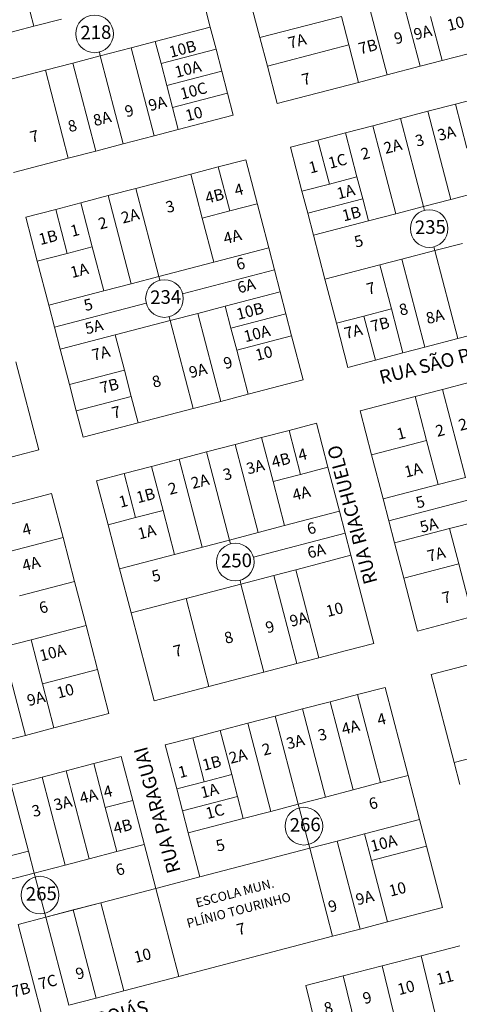
# Model space of a CAD drawing. Units: millimetres. Extents: x 1293 to 14958, y 782 to 9395.
# Drawn here: x 10088 to 10281, y 4091 to 4524 of the extents above; entities that cross this region are included whole.
import ezdxf
from ezdxf.enums import TextEntityAlignment as Align

# ---------------------------------------------------------------- set-up
doc = ezdxf.new("R2010")
doc.units = ezdxf.units.MM
doc.linetypes.add('CONTÍNUO', pattern=[0])
for name, color, linetype in [('00 - DEMARCAÇÃO DE QUADRAS', 3, 'Continuous'), ('00 - DIVISÃO DE LOTES', 251, 'Continuous'), ('00 - INSTITUCIONAIS', 30, 'Continuous'), ('00 - NÚMERO LOTES', 7, 'CONTÍNUO'), ('00 - TEXTO RUAS', 7, 'Continuous')]:
    doc.layers.add(name, color=color, linetype=linetype)
doc.layers.add('00 - TEXTO QUADRAS', color=4, linetype='CONTÍNUO', lineweight=18)
doc.styles.get("Standard").update_dxf_attribs({"font": 'arial.ttf'})

msp = doc.modelspace()

# ---------------------------------------------------------------- linework, layer by layer
at = {"layer": '00 - DEMARCAÇÃO DE QUADRAS', "lineweight": 5}
for p, q in [((10171.69, 4520.89), (10166.64, 4540.24)), ((10193.53, 4516.27), (10188.98, 4533.68)), ((10171.69, 4520.89), (10174.22, 4511.21)), ((10196.82, 4503.69), (10193.53, 4516.27)), ((10174.22, 4511.21), (10176.75, 4501.54)), ((10297.87, 4512.51), (10273.68, 4506.19)), ((10273.68, 4506.19), (10264, 4503.66)), ((10176.75, 4501.54), (10179.27, 4491.86)), ((10201.11, 4487.24), (10196.82, 4503.69)), ((10249.49, 4499.87), (10264, 4503.66)), ((10236.91, 4496.59), (10249.49, 4499.87)), ((10236.91, 4496.59), (10201.11, 4487.24)), ((10179.27, 4491.86), (10181.8, 4482.19)), ((10279.52, 4487.03), (10291.62, 4490.19)), ((10267.43, 4483.87), (10279.52, 4487.03)), ((10181.8, 4482.19), (10157.61, 4475.87)), ((10243.24, 4477.56), (10255.33, 4480.72)), ((10255.33, 4480.72), (10267.43, 4483.87)), ((10157.61, 4475.87), (10146.97, 4473.09)), ((10243.24, 4477.56), (10231.14, 4474.4)), ((10146.97, 4473.09), (10133.42, 4469.55)), ((10206.96, 4468.08), (10219.05, 4471.24)), ((10219.05, 4471.24), (10231.14, 4474.4)), ((10133.42, 4469.55), (10121.33, 4466.4)), ((10212.01, 4448.73), (10206.96, 4468.08)), ((10109.23, 4463.24), (10085.04, 4456.92)), ((10121.33, 4466.4), (10109.23, 4463.24)), ((10175.17, 4459.44), (10187.27, 4462.59)), ((10187.27, 4462.59), (10197.37, 4423.89)), ((10163.08, 4456.28), (10175.17, 4459.44)), ((10138.89, 4449.96), (10163.08, 4456.28)), ((10126.79, 4446.8), (10138.89, 4449.96)), ((10126.79, 4446.8), (10114.7, 4443.64)), ((10214.54, 4439.06), (10212.01, 4448.73)), ((10090.51, 4437.33), (10103.71, 4440.77)), ((10103.71, 4440.77), (10114.7, 4443.64)), ((10095.56, 4417.98), (10090.51, 4437.33)), ((10217.06, 4429.38), (10214.54, 4439.06)), ((10222.12, 4410.03), (10217.06, 4429.38)), ((10199.9, 4414.22), (10197.37, 4423.89)), ((10100.62, 4398.63), (10095.56, 4417.98)), ((10199.9, 4414.22), (10202.43, 4404.54)), ((10227.17, 4390.68), (10222.12, 4410.03)), ((10202.43, 4404.54), (10204.95, 4394.87)), ((10103.14, 4388.95), (10100.62, 4398.63)), ((10204.95, 4394.87), (10207.48, 4385.19)), ((10105.67, 4379.27), (10103.14, 4388.95)), ((10232.22, 4371.33), (10227.17, 4390.68)), ((10207.48, 4385.19), (10212.53, 4365.84)), ((10292.69, 4387.12), (10280.6, 4383.96)), ((10256.41, 4377.64), (10266.09, 4380.17)), ((10280.6, 4383.96), (10266.09, 4380.17)), ((10109.71, 4363.79), (10105.67, 4379.27)), ((10256.41, 4377.64), (10244.32, 4374.49)), ((10086.18, 4373.78), (10096.29, 4335.08)), ((10244.32, 4374.49), (10232.22, 4371.33)), ((10112.74, 4352.18), (10109.71, 4363.79)), ((10212.53, 4365.84), (10188.34, 4359.52)), ((10273.87, 4361.66), (10285.96, 4364.82)), ((10188.34, 4359.52), (10176.25, 4356.36)), ((10237.59, 4352.19), (10261.78, 4358.5)), ((10273.87, 4361.66), (10261.78, 4358.5)), ((10176.25, 4356.36), (10164.15, 4353.21)), ((10115.78, 4340.57), (10112.74, 4352.18)), ((10139.97, 4346.89), (10164.15, 4353.21)), ((10242.64, 4332.84), (10237.59, 4352.19)), ((10139.97, 4346.89), (10115.78, 4340.57)), ((10206.31, 4343.6), (10218.41, 4346.76)), ((10218.41, 4346.76), (10223.46, 4327.41)), ((10194.22, 4340.44), (10206.31, 4343.6)), ((10170.03, 4334.12), (10182.61, 4337.41)), ((10182.61, 4337.41), (10194.22, 4340.44)), ((10096.29, 4335.08), (10072.1, 4328.76)), ((10157.94, 4330.97), (10170.03, 4334.12)), ((10247.69, 4313.48), (10242.64, 4332.84)), ((10157.94, 4330.97), (10145.84, 4327.81)), ((10121.65, 4321.49), (10133.75, 4324.65)), ((10133.75, 4324.65), (10145.84, 4327.81)), ((10223.46, 4327.41), (10228.52, 4308.06)), ((10126.71, 4302.14), (10121.65, 4321.49)), ((10077.66, 4309.59), (10101.85, 4315.91)), ((10101.85, 4315.91), (10106.9, 4296.56)), ((10250.22, 4303.81), (10247.69, 4313.48)), ((10231.04, 4298.38), (10228.52, 4308.06)), ((10252.75, 4294.13), (10250.22, 4303.81)), ((10131.76, 4282.79), (10126.71, 4302.14)), ((10231.04, 4298.38), (10233.57, 4288.7)), ((10106.9, 4296.56), (10111.95, 4277.21)), ((10256.79, 4278.65), (10252.75, 4294.13)), ((10233.57, 4288.7), (10243.68, 4250)), ((10136.81, 4263.44), (10131.76, 4282.79)), ((10117.01, 4257.86), (10111.95, 4277.21)), ((10262.85, 4255.43), (10256.79, 4278.65)), ((10146.92, 4224.74), (10136.81, 4263.44)), ((10287.04, 4261.75), (10262.85, 4255.43)), ((10117.01, 4257.86), (10122.06, 4238.51)), ((10231.58, 4246.84), (10219.49, 4243.69)), ((10243.68, 4250), (10231.58, 4246.84)), ((10219.49, 4243.69), (10209.81, 4241.16)), ((10268.86, 4236.27), (10293, 4242.58)), ((10122.06, 4238.51), (10127.11, 4219.15)), ((10195.3, 4237.37), (10171.11, 4231.05)), ((10209.81, 4241.16), (10195.3, 4237.37)), ((10278.96, 4197.57), (10268.86, 4236.27)), ((10171.11, 4231.05), (10146.92, 4224.74)), ((10236.48, 4227.48), (10248.62, 4230.65)), ((10248.62, 4230.65), (10258.73, 4191.95)), ((10212.29, 4221.16), (10224.38, 4224.32)), ((10224.38, 4224.32), (10236.48, 4227.48)), ((10200.24, 4218.02), (10212.29, 4221.16)), ((10127.11, 4219.15), (10102.92, 4212.84)), ((10188.15, 4214.86), (10200.24, 4218.02)), ((10102.92, 4212.84), (10090.34, 4209.55)), ((10163.96, 4208.54), (10176.05, 4211.7)), ((10188.15, 4214.86), (10176.05, 4211.7)), ((10078.73, 4206.52), (10090.34, 4209.55)), ((10151.86, 4205.38), (10163.96, 4208.54)), ((10156.92, 4186.03), (10151.86, 4205.38)), ((10120.42, 4197.17), (10132.51, 4200.33)), ((10132.51, 4200.33), (10137.57, 4180.98)), ((10108.32, 4194.01), (10120.42, 4197.17)), ((10281.49, 4187.9), (10278.96, 4197.57)), ((10097.68, 4191.23), (10084.13, 4187.7)), ((10097.68, 4191.23), (10108.32, 4194.01)), ((10258.73, 4191.95), (10263.78, 4172.6)), ((10159.44, 4176.36), (10156.92, 4186.03)), ((10147.67, 4142.28), (10137.57, 4180.98)), ((10161.97, 4166.68), (10159.44, 4176.36)), ((10263.78, 4172.6), (10266.84, 4160.89)), ((10167.02, 4147.33), (10161.97, 4166.68)), ((10266.84, 4160.89), (10273.89, 4133.89)), ((10147.67, 4142.28), (10167.02, 4147.33)), ((10157.78, 4103.57), (10147.67, 4142.28)), ((10273.89, 4133.89), (10249.7, 4127.58)), ((10249.7, 4127.58), (10237.6, 4124.42)), ((10225.51, 4121.26), (10157.78, 4103.57)), ((10237.6, 4124.42), (10225.51, 4121.26)), ((10264.39, 4112.6), (10281.5, 4116.97)), ((10247.28, 4108.23), (10264.39, 4112.6)), ((10230.17, 4103.86), (10247.28, 4108.23)), ((10157.78, 4103.57), (10133.59, 4097.26)), ((10213.73, 4099.67), (10230.17, 4103.86)), ((10221.53, 4067.83), (10213.73, 4099.67)), ((10133.59, 4097.26), (10121.5, 4094.1)), ((10121.5, 4094.1), (10109.4, 4090.94))]:
    msp.add_line(p, q, dxfattribs=at)
at = {"layer": '00 - DIVISÃO DE LOTES', "lineweight": 5}
for p, q in [((10264, 4503.66), (10253.89, 4542.36)), ((10090.03, 4536.77), (10094.07, 4521.29)), ((10241.91, 4528.9), (10249.49, 4499.87)), ((10094.07, 4521.29), (10106.17, 4524.45)), ((10229.33, 4525.61), (10193.53, 4516.27)), ((10229.33, 4525.61), (10232.61, 4513.04)), ((10273.68, 4506.19), (10268.62, 4525.54)), ((10069.88, 4514.97), (10094.07, 4521.29)), ((10147.5, 4514.57), (10171.69, 4520.89)), ((10136.86, 4511.79), (10147.5, 4514.57)), ((10150.03, 4504.9), (10147.5, 4514.57)), ((10123.31, 4508.26), (10136.86, 4511.79)), ((10136.86, 4511.79), (10146.97, 4473.09)), ((10174.22, 4511.21), (10150.03, 4504.9)), ((10196.82, 4503.69), (10232.61, 4513.04)), ((10232.61, 4513.04), (10236.91, 4496.59)), ((10111.22, 4505.1), (10123.31, 4508.26)), ((10122.88, 4509.92), (10123.31, 4508.26)), ((10133.42, 4469.55), (10123.31, 4508.26)), ((10074.94, 4495.62), (10099.13, 4501.94)), ((10111.22, 4505.1), (10099.13, 4501.94)), ((10109.23, 4463.24), (10099.13, 4501.94)), ((10111.22, 4505.1), (10121.33, 4466.4)), ((10150.03, 4504.9), (10152.56, 4495.22)), ((10176.75, 4501.54), (10152.56, 4495.22)), ((10155.08, 4485.55), (10152.56, 4495.22)), ((10179.27, 4491.86), (10155.08, 4485.55)), ((10155.08, 4485.55), (10157.61, 4475.87)), ((10279.52, 4487.03), (10284.58, 4467.68)), ((10265.44, 4442.01), (10255.33, 4480.72)), ((10277.53, 4445.17), (10267.43, 4483.87)), ((10253.35, 4438.86), (10243.24, 4477.56)), ((10224.1, 4451.89), (10219.05, 4471.24)), ((10231.14, 4474.4), (10236.2, 4455.05)), ((10180.22, 4440.08), (10175.17, 4459.44)), ((10168.13, 4436.93), (10163.08, 4456.28)), ((10236.2, 4455.05), (10224.1, 4451.89)), ((10236.2, 4455.05), (10238.72, 4445.37)), ((10148.99, 4411.26), (10138.89, 4449.96)), ((10224.1, 4451.89), (10212.01, 4448.73)), ((10136.9, 4408.1), (10126.79, 4446.8)), ((10238.72, 4445.37), (10214.54, 4439.06)), ((10238.72, 4445.37), (10241.25, 4435.7)), ((10277.53, 4445.17), (10265.44, 4442.01)), ((10289.63, 4448.33), (10277.53, 4445.17)), ((10103.71, 4440.77), (10108.76, 4421.42)), ((10114.7, 4443.64), (10119.75, 4424.29)), ((10180.22, 4440.08), (10192.32, 4443.24)), ((10253.35, 4438.86), (10265.44, 4442.01)), ((10265.44, 4442.01), (10265.88, 4440.34)), ((10180.22, 4440.08), (10168.13, 4436.93)), ((10173.18, 4417.58), (10168.13, 4436.93)), ((10241.25, 4435.7), (10253.35, 4438.86)), ((10217.06, 4429.38), (10241.25, 4435.7)), ((10119.75, 4424.29), (10108.76, 4421.42)), ((10119.75, 4424.29), (10124.81, 4404.94)), ((10197.37, 4423.89), (10173.18, 4417.58)), ((10270.06, 4424.33), (10270.49, 4422.66)), ((10270.49, 4422.66), (10282.59, 4425.82)), ((10095.56, 4417.98), (10108.76, 4421.42)), ((10255.98, 4418.87), (10270.49, 4422.66)), ((10280.6, 4383.96), (10270.49, 4422.66)), ((10173.18, 4417.58), (10148.99, 4411.26)), ((10246.3, 4416.35), (10222.12, 4410.03)), ((10255.98, 4418.87), (10246.3, 4416.35)), ((10246.3, 4416.35), (10251.36, 4397)), ((10266.09, 4380.17), (10255.98, 4418.87)), ((10148.99, 4411.26), (10136.9, 4408.1)), ((10148.99, 4411.26), (10149.43, 4409.59)), ((10159.53, 4403.67), (10199.9, 4414.22)), ((10124.81, 4404.94), (10136.9, 4408.1)), ((10124.81, 4404.94), (10100.62, 4398.63)), ((10202.43, 4404.54), (10178.24, 4398.22)), ((10143.51, 4399.49), (10103.14, 4388.95)), ((10178.24, 4398.22), (10166.14, 4395.07)), ((10180.76, 4388.55), (10178.24, 4398.22)), ((10153.61, 4393.58), (10154.05, 4391.91)), ((10166.14, 4395.07), (10154.05, 4391.91)), ((10176.25, 4356.36), (10166.14, 4395.07)), ((10180.76, 4388.55), (10204.95, 4394.87)), ((10239.26, 4393.84), (10227.17, 4390.68)), ((10251.36, 4397), (10239.26, 4393.84)), ((10239.26, 4393.84), (10244.32, 4374.49)), ((10251.36, 4397), (10256.41, 4377.64)), ((10154.05, 4391.91), (10129.86, 4385.59)), ((10164.15, 4353.21), (10154.05, 4391.91)), ((10105.67, 4379.27), (10129.86, 4385.59)), ((10129.86, 4385.59), (10133.9, 4370.11)), ((10183.29, 4378.87), (10180.76, 4388.55)), ((10183.29, 4378.87), (10207.48, 4385.19)), ((10188.34, 4359.52), (10183.29, 4378.87)), ((10109.71, 4363.79), (10133.9, 4370.11)), ((10133.9, 4370.11), (10136.93, 4358.5)), ((10136.93, 4358.5), (10112.74, 4352.18)), ((10136.93, 4358.5), (10139.97, 4346.89)), ((10261.78, 4358.5), (10266.83, 4339.15)), ((10283.98, 4322.96), (10273.87, 4361.66)), ((10206.31, 4343.6), (10211.37, 4324.25)), ((10182.61, 4337.41), (10192.72, 4298.71)), ((10199.27, 4321.09), (10194.22, 4340.44)), ((10266.83, 4339.15), (10242.64, 4332.84)), ((10266.83, 4339.15), (10271.88, 4319.8)), ((10180.14, 4295.42), (10170.03, 4334.12)), ((10168.04, 4292.26), (10157.94, 4330.97)), ((10133.75, 4324.65), (10138.8, 4305.3)), ((10145.84, 4327.81), (10150.9, 4308.46)), ((10145.84, 4327.81), (10150.9, 4308.46)), ((10211.37, 4324.25), (10199.27, 4321.09)), ((10211.37, 4324.25), (10223.46, 4327.41)), ((10199.27, 4321.09), (10204.33, 4301.74)), ((10271.88, 4319.8), (10247.69, 4313.48)), ((10271.88, 4319.8), (10283.98, 4322.96)), ((10250.22, 4303.81), (10290.59, 4314.35)), ((10138.8, 4305.3), (10150.9, 4308.46)), ((10150.9, 4308.46), (10138.8, 4305.3)), ((10150.9, 4308.46), (10155.95, 4289.11)), ((10228.52, 4308.06), (10204.33, 4301.74)), ((10126.71, 4302.14), (10138.8, 4305.3)), ((10138.8, 4305.3), (10126.71, 4302.14)), ((10289.03, 4303.61), (10276.93, 4300.45)), ((10192.72, 4298.71), (10180.14, 4295.42)), ((10190.67, 4287.84), (10231.04, 4298.38)), ((10204.33, 4301.74), (10192.72, 4298.71)), ((10252.75, 4294.13), (10276.93, 4300.45)), ((10276.93, 4300.45), (10280.98, 4284.97)), ((10082.71, 4290.24), (10106.9, 4296.56)), ((10155.95, 4289.11), (10180.14, 4295.42)), ((10180.14, 4295.42), (10180.57, 4293.75)), ((10131.76, 4282.79), (10155.95, 4289.11)), ((10209.38, 4282.39), (10221.47, 4285.55)), ((10221.47, 4285.55), (10233.57, 4288.7)), ((10280.98, 4284.97), (10256.79, 4278.65)), ((10280.98, 4284.97), (10287.04, 4261.75)), ((10199.7, 4279.86), (10209.38, 4282.39)), ((10219.49, 4243.69), (10209.38, 4282.39)), ((10111.95, 4277.21), (10087.76, 4270.89)), ((10184.76, 4277.74), (10185.19, 4276.07)), ((10199.7, 4279.86), (10185.19, 4276.07)), ((10209.81, 4241.16), (10199.7, 4279.86)), ((10161, 4269.75), (10185.19, 4276.07)), ((10195.3, 4237.37), (10185.19, 4276.07)), ((10161, 4269.75), (10136.81, 4263.44)), ((10171.11, 4231.05), (10161, 4269.75)), ((10092.82, 4251.54), (10117.01, 4257.86)), ((10080.24, 4248.26), (10092.82, 4251.54)), ((10097.87, 4232.19), (10092.82, 4251.54)), ((10090.34, 4209.55), (10080.24, 4248.26)), ((10122.06, 4238.51), (10097.87, 4232.19)), ((10102.92, 4212.84), (10097.87, 4232.19)), ((10224.38, 4224.32), (10234.49, 4185.62)), ((10236.48, 4227.48), (10246.58, 4188.77)), ((10212.29, 4221.16), (10222.39, 4182.46)), ((10210.35, 4179.31), (10200.24, 4218.02)), ((10176.05, 4211.7), (10181.11, 4192.35)), ((10198.25, 4176.15), (10188.15, 4214.86)), ((10169.01, 4189.19), (10163.96, 4208.54)), ((10278.96, 4197.57), (10303.1, 4203.88)), ((10125.47, 4177.82), (10120.42, 4197.17)), ((10107.79, 4152.53), (10097.68, 4191.23)), ((10108.32, 4194.01), (10118.43, 4155.31)), ((10169.01, 4189.19), (10181.11, 4192.35)), ((10181.11, 4192.35), (10183.63, 4182.67)), ((10246.58, 4188.77), (10258.73, 4191.95)), ((10084.13, 4187.7), (10091.71, 4158.67)), ((10156.92, 4186.03), (10169.01, 4189.19)), ((10234.49, 4185.62), (10222.39, 4182.46)), ((10234.49, 4185.62), (10246.58, 4188.77)), ((10159.44, 4176.36), (10183.63, 4182.67)), ((10183.63, 4182.67), (10186.16, 4173)), ((10222.39, 4182.46), (10210.35, 4179.31)), ((10125.47, 4177.82), (10137.57, 4180.98)), ((10130.52, 4158.47), (10125.47, 4177.82)), ((10210.35, 4179.31), (10198.25, 4176.15)), ((10210.35, 4179.31), (10210.78, 4177.64)), ((10210.78, 4177.64), (10214.97, 4161.63)), ((10186.16, 4173), (10161.97, 4166.68)), ((10186.16, 4173), (10198.25, 4176.15)), ((10263.78, 4172.6), (10239.59, 4166.28)), ((10227.5, 4163.12), (10239.59, 4166.28)), ((10242.65, 4154.57), (10239.59, 4166.28)), ((10142.62, 4161.63), (10130.52, 4158.47)), ((10215.4, 4159.96), (10167.02, 4147.33)), ((10214.97, 4161.63), (10215.4, 4159.96)), ((10215.4, 4159.96), (10227.5, 4163.12)), ((10225.51, 4121.26), (10215.4, 4159.96)), ((10227.5, 4163.12), (10237.6, 4124.42)), ((10242.65, 4154.57), (10266.84, 4160.89)), ((10079.62, 4155.51), (10091.71, 4158.67)), ((10091.71, 4158.67), (10094.24, 4148.99)), ((10118.43, 4155.31), (10107.79, 4152.53)), ((10130.52, 4158.47), (10118.43, 4155.31)), ((10107.79, 4152.53), (10094.24, 4148.99)), ((10242.65, 4154.57), (10249.7, 4127.58)), ((10045.86, 4136.36), (10094.24, 4148.99)), ((10094.24, 4148.99), (10094.68, 4147.32)), ((10094.68, 4147.32), (10098.86, 4131.31)), ((10123.48, 4135.96), (10147.67, 4142.28)), ((10099.29, 4129.64), (10123.48, 4135.96)), ((10111.39, 4132.8), (10123.48, 4135.96)), ((10133.59, 4097.26), (10123.48, 4135.96)), ((10099.29, 4129.64), (10087.2, 4126.48)), ((10098.86, 4131.31), (10099.29, 4129.64)), ((10099.29, 4129.64), (10111.39, 4132.8)), ((10109.4, 4090.94), (10099.29, 4129.64)), ((10121.5, 4094.1), (10111.39, 4132.8)), ((10097.31, 4087.78), (10087.2, 4126.48)), ((10264.39, 4112.6), (10272.19, 4080.75)), ((10255.08, 4076.39), (10247.28, 4108.23)), ((10237.97, 4072.02), (10230.17, 4103.86))]:
    msp.add_line(p, q, dxfattribs=at)
at = {"layer": '00 - TEXTO QUADRAS', "lineweight": 5}
for centre in [(10120.79, 4517.93), (10267.97, 4432.34), (10151.52, 4401.58), (10182.66, 4285.75), (10212.87, 4169.64), (10096.77, 4139.32)]:
    msp.add_circle(centre, 8.28, dxfattribs=at)

# ---------------------------------------------------------------- texts
at = {"layer": '00 - INSTITUCIONAIS', "lineweight": 5}
for s, p in [('ESCOLA MUN.', (10182.97, 4138.32)), ('PLÍNIO TOURINHO', (10184.69, 4130.83))]:
    msp.add_text(s, height=4, rotation=14.6179, dxfattribs=at).set_placement(p, align=Align.CENTER)
at = {"layer": '00 - NÚMERO LOTES', "lineweight": 5}
for s, p in [('10', (10280.24, 4520.11)), ('9', (10255.1, 4513.75)), ('9A', (10265.75, 4516.17)), ('10B', (10160.15, 4508.92)), ('7A', (10210.52, 4512.4)), ('7B', (10241.63, 4509.94)), ('10A', (10162.47, 4500.05)), ('7', (10214.47, 4495.66)), ('10C', (10164.95, 4490.51)), ('9A', (10149.06, 4484.92)), ('9', (10136.64, 4481.7)), ('10', (10165.11, 4480.37)), ('8', (10111.6, 4475.1)), ('8A', (10124.73, 4478.28)), ('7', (10094.95, 4470.47)), ('3A', (10276.25, 4471.83)), ('2A', (10252.57, 4466.11)), ('3', (10264.41, 4468.75)), ('2', (10240.52, 4462.97)), ('1C', (10228.28, 4459.61)), ('1', (10217.57, 4456.98)), ('4B', (10174.17, 4444.27)), ('4', (10184.86, 4447.06)), ('1A', (10231.9, 4446.16)), ('2A', (10137.06, 4435.49)), ('3', (10154.63, 4439.62)), ('1B', (10234.42, 4436.49)), ('2', (10125.01, 4432.35)), ('1', (10112.75, 4429.15)), ('1B', (10100.95, 4426.08)), ('4A', (10182.03, 4426.4)), ('5', (10237.58, 4424.39)), ('6', (10185.63, 4414.47)), ('1A', (10114.7, 4411.53)), ('6A', (10188.15, 4404.79)), ('7', (10242.98, 4403.68)), ('5', (10118.63, 4396.47)), ('10B', (10189.77, 4393.68)), ('8', (10257.32, 4394.45)), ('7B', (10247, 4387.83)), ('8A', (10271.15, 4391.3)), ('5A', (10121.15, 4386.79)), ('10A', (10192.81, 4383.81)), ('7A', (10235.21, 4384.75)), ('7A', (10124.18, 4375.19)), ('10', (10195.89, 4375.11)), ('9', (10180.07, 4370.98)), ('9A', (10166.89, 4367.54)), ('8', (10148.65, 4362.79)), ('7B', (10127.93, 4360.82)), ('7', (10130.95, 4349.22)), ('2', (10273.39, 4341.21)), ('2A', (10285.47, 4344.36)), ('1', (10256.22, 4339.88)), ('4B', (10203.37, 4328.14)), ('4', (10212.88, 4330.63)), ('3A', (10192.14, 4325.22)), ('1A', (10261.61, 4323.82)), ('2A', (10167.79, 4318.86)), ('3', (10179.86, 4322.01)), ('2', (10155.72, 4315.72)), ('1B', (10143.86, 4312.62)), ('4A', (10212.35, 4313.62)), ('1', (10134.03, 4310.06)), ('5', (10264.7, 4309.74)), ('4', (10091.51, 4297.76)), ('6', (10216.81, 4298.2)), ('5A', (10268.48, 4299.56)), ('1A', (10144.36, 4296.63)), ('6A', (10218.96, 4288.24)), ('7A', (10271.69, 4286.82)), ('4A', (10093.49, 4282.62)), ('5', (10148.5, 4277.35)), ('7', (10276.22, 4267.82)), ('6', (10098.93, 4263.45)), ('10', (10226.99, 4262.5)), ('9A', (10211.17, 4258.23)), ('9', (10198.54, 4254.85)), ('8', (10180.39, 4250.2)), ('10A', (10102.95, 4243.54)), ('7', (10157.99, 4244.36)), ('9A', (10095.65, 4223.34)), ('10', (10108.52, 4226.69)), ('4A', (10234.02, 4210.72)), ('4', (10247.64, 4214.27)), ('3', (10221.61, 4207.48)), ('3A', (10209.72, 4204.38)), ('2A', (10184.5, 4198.02)), ('2', (10197.03, 4201.07)), ('1B', (10172.96, 4195.01)), ('1', (10160.14, 4191.2)), ('4A', (10118.75, 4180.37)), ('4', (10127.25, 4182.5)), ('1A', (10171.95, 4182.85)), ('3A', (10107.43, 4177.42)), ('6', (10244, 4177.3)), ('3', (10095.76, 4174.07)), ('1C', (10174.33, 4173.73)), ('4B', (10133.77, 4167.15)), ('5', (10176.73, 4158.85)), ('10A', (10248.58, 4159.78)), ('6', (10132.63, 4148.25)), ('10', (10254.66, 4139.59)), ('9A', (10240.26, 4135.82)), ('9', (10226.12, 4132.14)), ('7', (10185.85, 4122.05)), ('10', (10142.49, 4110.44)), ('9', (10114.98, 4102.6)), ('7C', (10100.78, 4098.77)), ('11', (10275.51, 4100.74)), ('7B', (10088.99, 4095.37)), ('10', (10258.42, 4096.28)), ('9', (10241.33, 4091.83)), ('8', (10224.24, 4087.38))]:
    msp.add_text(s, height=5, rotation=14.6179, dxfattribs=at).set_placement(p, align=Align.CENTER)
at = {"layer": '00 - TEXTO QUADRAS', "lineweight": 5}
for s, p in [('218', (10121.39, 4515.61)), ('235', (10268.57, 4430.02)), ('234', (10152.13, 4399.26)), ('250', (10183.27, 4283.42)), ('266', (10213.48, 4167.31)), ('265', (10097.42, 4137.01))]:
    msp.add_text(s, height=6, rotation=1.2876, dxfattribs=at).set_placement(p, align=Align.CENTER)
at = {"layer": '00 - TEXTO RUAS', "lineweight": 5}
for s, rotation, p in [('RUA SÃO PAULO', 14.6179, (10246.96, 4363.88)), ('RUA RIACHUELO', 105.1689, (10245.26, 4276.98)), ('RUA PARAGUAI', 105.1689, (10158.67, 4149.88)), ('RUA GOIÁS', 14.6179, (10104.35, 4076.88))]:
    msp.add_text(s, height=6, rotation=rotation, dxfattribs=at).set_placement(p)

doc.saveas('drawing.dxf')
